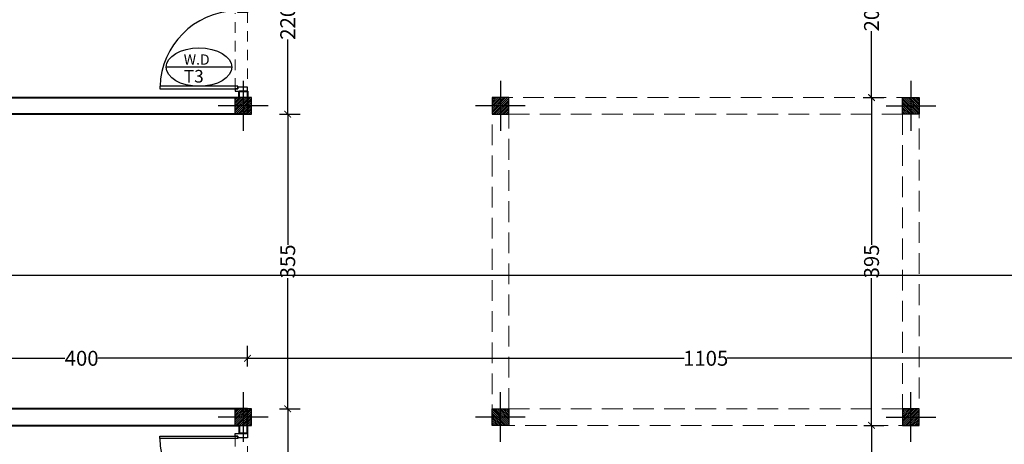
# Model space of a CAD drawing. Units: inches. Extents: x 160 to 686, y -230 to 66.
# Drawn here: x 276 to 287, y 35 to 41 of the extents above; entities that cross this region are included whole.
import ezdxf
from ezdxf.enums import TextEntityAlignment as Align

# ---------------------------------------------------------------- set-up
doc = ezdxf.new("R2010")
doc.units = ezdxf.units.IN
doc.header["$MEASUREMENT"] = 0
doc.linetypes.add('HIDDEN', pattern=[0.375, 0.25, -0.125])
for name, color, linetype, lineweight in [('7', 7, 'Continuous', 40), ('AX', 251, 'Continuous', 18), ('DIM', 6, 'Continuous', 13)]:
    doc.layers.add(name, color=color, linetype=linetype, lineweight=lineweight)
for name, color, linetype in [('8', 8, 'Continuous'), ('code', 130, 'Continuous'), ('cul', 1, 'Continuous'), ('Door', 173, 'Continuous'), ('tip', 6, 'Continuous')]:
    doc.layers.add(name, color=color, linetype=linetype)
doc.styles.add('romanc.shx', font='romanc.shx')
doc.styles.get("Standard").update_dxf_attribs({"font": 'swissl.ttf'})
doc.styles.add('Tahoma', font='tahoma.ttf')
doc.dimstyles.new('dim100', dxfattribs={"dimtxt": 0.18, "dimasz": 0.08, "dimexe": 0.15, "dimexo": 0, "dimgap": 0.01, "dimtad": 0, "dimdec": 1, "dimlfac": 100, "dimzin": 12, "dimdsep": 46, "dimtxsty": 'Standard', "dimblk": 'ARCHTICK', "dimcen": 0.09, "dimclrd": 146, "dimclre": 146, "dimclrt": 256, "dimadec": 1, "dimazin": 0, "dimtfac": 0.666667, "dimtdec": 1, "dimtix": 1, "dimtmove": 1, "dimatfit": 3, "dimldrblk": 'DOT', "dimfxl": 0, "dimtolj": 1, "dimarcsym": 0})

# ---------------------------------------------------------------- blocks, each defined once
blk = doc.blocks.new('A$C55E52C42')
at = {"layer": 'cul'}
h = blk.add_hatch(dxfattribs=at)
h.set_pattern_fill('ANSI31', color=256, scale=0.005, style=0)
h.set_pattern_definition([(45, (-2685.726377, 341.490178), (-0.01122532015, 0.01122532015), [])])
h.paths.add_polyline_path([(0.2, 0.2), (0.4, 0.2), (0.4, 0.4), (0.2, 0.4)])
for p, q in [((0.3, 0.6), (0.3, 0)), ((0.6, 0.3), (0, 0.3))]:
    blk.add_line(p, q, dxfattribs=at)
blk.add_lwpolyline([(0.2, 0.2), (0.4, 0.2), (0.4, 0.4), (0.2, 0.4)], close=True, dxfattribs=at)
blk = doc.blocks.new('axis')
at = {"layer": 'cul'}
for p in [(1586.8511, -295.9877, 5.2362), (1589.953, -295.9877, 5.2362), (1586.8511, -299.7377, 5.2362)]:
    blk.add_blockref('A$C55E52C42', p, dxfattribs=at)
at = {"layer": 'cul', "xscale": -1}
blk.add_blockref('A$C55E52C42', (1595.503, -295.9877, 5.2362), dxfattribs=at)
at = {"layer": 'cul', "xscale": -1, "rotation": 180}
blk.add_blockref('A$C55E52C42', (1589.953, -299.1377, 5.2362), dxfattribs=at)
at = {"layer": 'cul', "rotation": 180}
blk.add_blockref('A$C55E52C42', (1595.503, -299.1377, 5.2362), dxfattribs=at)
blk = doc.blocks.new('_ArchTick')
at = {"color": 0, "linetype": 'ByBlock', "const_width": 0.15}
blk.add_lwpolyline([(-0.5, -0.5), (0.5, 0.5)], dxfattribs=at)
blk = doc.blocks.new('*D530')
at = {"layer": 'DIM', "color": 146, "lineweight": -2, "transparency": 16777216}
for p, q in [((278.273, 36.345), (278.273, 36.595)), ((289.323, 36.345), (289.323, 36.595)), ((278.273, 36.445), (283.539, 36.445)), ((289.323, 36.445), (284.057, 36.445))]:
    blk.add_line(p, q, dxfattribs=at)
at = {"layer": 'DIM', "color": 146, "lineweight": -2, "transparency": 16777216, "xscale": 0.08, "yscale": 0.08, "zscale": 0.08, "rotation": 180}
blk.add_blockref('_ArchTick', (278.273, 36.445), dxfattribs=at)
at = {"layer": 'DIM', "color": 146, "lineweight": -2, "transparency": 16777216, "xscale": 0.08, "yscale": 0.08, "zscale": 0.08}
blk.add_blockref('_ArchTick', (289.323, 36.445), dxfattribs=at)
at = {"layer": 'DIM', "lineweight": 0, "transparency": 16777216, "insert": (283.798, 36.445), "char_height": 0.18, "attachment_point": 5}
blk.add_mtext('\\A1;1105', dxfattribs=at)
blk = doc.blocks.new('_DOT')
at = {"color": 0, "linetype": 'ByBlock'}
blk.add_line((-0.5, 0), (-1, 0), dxfattribs=at)
at = {"color": 0, "linetype": 'ByBlock', "const_width": 0.5}
blk.add_lwpolyline([(-0.25, 0, 1), (0.25, 0, 1)], format="xyb", close=True, dxfattribs=at)
blk = doc.blocks.new('*D531')
at = {"layer": 'DIM', "color": 146, "lineweight": -2, "transparency": 16777216}
for p, q in [((274.273, 36.345), (274.273, 36.595)), ((278.273, 36.345), (278.273, 36.595)), ((274.273, 36.445), (276.072, 36.445)), ((278.273, 36.445), (276.473, 36.445))]:
    blk.add_line(p, q, dxfattribs=at)
at = {"layer": 'DIM', "color": 146, "lineweight": -2, "transparency": 16777216, "xscale": 0.08, "yscale": 0.08, "zscale": 0.08, "rotation": 180}
blk.add_blockref('_ArchTick', (274.273, 36.445), dxfattribs=at)
at = {"layer": 'DIM', "color": 146, "lineweight": -2, "transparency": 16777216, "xscale": 0.08, "yscale": 0.08, "zscale": 0.08}
blk.add_blockref('_ArchTick', (278.273, 36.445), dxfattribs=at)
at = {"layer": 'DIM', "lineweight": 0, "transparency": 16777216, "insert": (276.273, 36.445), "char_height": 0.18, "attachment_point": 5}
blk.add_mtext('\\A1;400', dxfattribs=at)
blk = doc.blocks.new('*D501')
at = {"layer": 'DIM', "color": 146, "lineweight": -2, "transparency": 16777216}
for p, q in [((278.658, 41.587), (278.908, 41.587)), ((278.758, 41.587), (278.758, 40.688)), ((278.758, 39.387), (278.758, 40.286)), ((278.658, 39.387), (278.908, 39.387))]:
    blk.add_line(p, q, dxfattribs=at)
at = {"layer": 'DIM', "color": 146, "lineweight": -2, "transparency": 16777216, "xscale": 0.08, "yscale": 0.08, "zscale": 0.08}
for p, rotation in [((278.758, 41.587), 90), ((278.758, 39.387), 270)]:
    blk.add_blockref('_ArchTick', p, dxfattribs=dict(at, rotation=rotation))
at = {"layer": 'DIM', "lineweight": 0, "transparency": 16777216, "insert": (278.758, 40.487), "char_height": 0.18, "attachment_point": 5, "rotation": 90}
blk.add_mtext('\\A1;220', dxfattribs=at)
blk = doc.blocks.new('*D502')
at = {"layer": 'DIM', "color": 146, "lineweight": -2, "transparency": 16777216}
for p, q in [((278.658, 39.387), (278.908, 39.387)), ((278.758, 39.387), (278.758, 37.812)), ((278.758, 35.837), (278.758, 37.412)), ((278.658, 35.837), (278.908, 35.837))]:
    blk.add_line(p, q, dxfattribs=at)
at = {"layer": 'DIM', "color": 146, "lineweight": -2, "transparency": 16777216, "xscale": 0.08, "yscale": 0.08, "zscale": 0.08}
for p, rotation in [((278.758, 39.387), 90), ((278.758, 35.837), 270)]:
    blk.add_blockref('_ArchTick', p, dxfattribs=dict(at, rotation=rotation))
at = {"layer": 'DIM', "lineweight": 0, "transparency": 16777216, "insert": (278.758, 37.612), "char_height": 0.18, "attachment_point": 5, "rotation": 90}
blk.add_mtext('\\A1;355', dxfattribs=at)
blk = doc.blocks.new('*D503')
at = {"layer": 'DIM', "color": 146, "lineweight": -2, "transparency": 16777216}
for p, q in [((278.658, 35.837), (278.908, 35.837)), ((278.758, 35.837), (278.758, 34.788)), ((278.758, 33.337), (278.758, 34.386)), ((278.792, 33.337), (278.608, 33.337))]:
    blk.add_line(p, q, dxfattribs=at)
at = {"layer": 'DIM', "color": 146, "lineweight": -2, "transparency": 16777216, "xscale": 0.08, "yscale": 0.08, "zscale": 0.08}
for p, rotation in [((278.758, 35.837), 90), ((278.758, 33.337), 270)]:
    blk.add_blockref('_ArchTick', p, dxfattribs=dict(at, rotation=rotation))
at = {"layer": 'DIM', "lineweight": 0, "transparency": 16777216, "insert": (278.758, 34.587), "char_height": 0.18, "attachment_point": 5, "rotation": 90}
blk.add_mtext('\\A1;250', dxfattribs=at)
blk = doc.blocks.new('*U15')
at = {"color": 9, "linetype": 'HIDDEN', "lineweight": 5, "ltscale": 0.5}
for p, q in [((0, 0.05), (0, 0.95)), ((0.15, 0.969), (0.15, 0.06))]:
    blk.add_line(p, q, dxfattribs=at)
at = {"layer": 'Door', "color": 15}
for points in [[(0, 1), (0, 1), (0, 0.95), (0.115, 0.95), (0.115, 0.97), (0.15, 0.97), (0.15, 1), (0, 1)], [(0, 0), (0, 0), (0, 0.05), (0.115, 0.05), (0.115, 0.03), (0.15, 0.03), (0.15, 0), (0, 0)]]:
    blk.add_lwpolyline(points, dxfattribs=at)
at = {"layer": 'Door', "color": 6}
blk.add_lwpolyline([(0.115, 0.94), (1.055, 0.94), (1.055, 0.97), (0.115, 0.97)], close=True, dxfattribs=at)
at = {"layer": 'Door', "color": 8}
blk.add_arc((0.115, 0.97), 0.94, 272.1338, 358.1711, dxfattribs=at)
blk = doc.blocks.new('plan h')
at = {"layer": '7'}
for p, q in [((576.209, 39.587), (576.209, 39.662)), ((576.209, 39.662), (576.309, 39.662)), ((576.309, 39.662), (576.309, 39.387)), ((571.409, 39.587), (576.209, 39.587)), ((576.309, 39.387), (572.309, 39.387)), ((576.309, 35.837), (572.309, 35.837)), ((576.309, 35.537), (576.309, 35.837)), ((571.409, 35.637), (576.209, 35.637)), ((576.209, 35.637), (576.209, 35.537)), ((576.309, 35.537), (576.209, 35.537))]:
    blk.add_line(p, q, dxfattribs=at)
at = {"layer": '8', "linetype": 'HIDDEN', "lineweight": 0}
for points in [[(584.409, 35.637), (579.259, 35.637), (579.259, 39.587), (584.409, 39.587)], [(584.209, 35.837), (579.459, 35.837), (579.459, 39.387), (584.209, 39.387)]]:
    blk.add_lwpolyline(points, close=True, dxfattribs=at)
at = {"layer": 'Door', "linetype": 'Continuous', "rotation": 180}
blk.add_blockref('*U15', (576.309, 40.662), dxfattribs=at)
at = {"layer": 'Door', "linetype": 'Continuous', "xscale": -1}
blk.add_blockref('*U15', (576.309, 34.537), dxfattribs=at)
blk = doc.blocks.new('tiped')
at = {"layer": 'tip', "linetype": 'Continuous', "ltscale": 0.3}
blk.add_line((0.384, 0), (-0.384, 0), dxfattribs=at)
blk.add_ellipse((0, 0), major_axis=(0.384, 0), ratio=0.583333, dxfattribs=at)
at = {"layer": 'tip', "color": 3, "linetype": 'Continuous', "ltscale": 0.3, "style": 'romanc.shx'}
for tag, p in [('TIPE-D', (-0.217, 0.028)), ('NO', (-0.142, -0.18))]:
    blk.add_attdef(tag, p, '', height=0.147, dxfattribs=at)
blk = doc.blocks.new('*D1250')
at = {"layer": 'DIM', "color": 146, "lineweight": -2, "transparency": 16777216}
for p, q in [((285.698, 41.587), (285.948, 41.587)), ((285.798, 41.587), (285.798, 40.788)), ((285.798, 39.587), (285.798, 40.386)), ((285.698, 39.587), (285.948, 39.587))]:
    blk.add_line(p, q, dxfattribs=at)
at = {"layer": 'DIM', "color": 146, "lineweight": -2, "transparency": 16777216, "xscale": 0.08, "yscale": 0.08, "zscale": 0.08}
for p, rotation in [((285.798, 41.587), 90), ((285.798, 39.587), 270)]:
    blk.add_blockref('_ArchTick', p, dxfattribs=dict(at, rotation=rotation))
at = {"layer": 'DIM', "lineweight": 0, "transparency": 16777216, "insert": (285.798, 40.587), "char_height": 0.18, "attachment_point": 5, "rotation": 90}
blk.add_mtext('\\A1;200', dxfattribs=at)
blk = doc.blocks.new('*D1251')
at = {"layer": 'DIM', "color": 146, "lineweight": -2, "transparency": 16777216}
for p, q in [((285.704, 39.587), (285.948, 39.587)), ((285.798, 39.587), (285.798, 37.812)), ((285.798, 35.637), (285.798, 37.412)), ((285.704, 35.637), (285.948, 35.637))]:
    blk.add_line(p, q, dxfattribs=at)
at = {"layer": 'DIM', "color": 146, "lineweight": -2, "transparency": 16777216, "xscale": 0.08, "yscale": 0.08, "zscale": 0.08}
for p, rotation in [((285.798, 39.587), 90), ((285.798, 35.637), 270)]:
    blk.add_blockref('_ArchTick', p, dxfattribs=dict(at, rotation=rotation))
at = {"layer": 'DIM', "lineweight": 0, "transparency": 16777216, "insert": (285.798, 37.612), "char_height": 0.18, "attachment_point": 5, "rotation": 90}
blk.add_mtext('\\A1;395', dxfattribs=at)
blk = doc.blocks.new('*D1252')
at = {"layer": 'DIM', "color": 146, "lineweight": -2, "transparency": 16777216}
for p, q in [((285.798, 35.637), (285.948, 35.637)), ((285.798, 35.637), (285.798, 34.688)), ((285.798, 33.337), (285.798, 34.286)), ((285.704, 33.337), (285.948, 33.337))]:
    blk.add_line(p, q, dxfattribs=at)
at = {"layer": 'DIM', "color": 146, "lineweight": -2, "transparency": 16777216, "xscale": 0.08, "yscale": 0.08, "zscale": 0.08}
for p, rotation in [((285.798, 35.637), 90), ((285.798, 33.337), 270)]:
    blk.add_blockref('_ArchTick', p, dxfattribs=dict(at, rotation=rotation))
at = {"layer": 'DIM', "lineweight": 0, "transparency": 16777216, "insert": (285.798, 34.487), "char_height": 0.18, "attachment_point": 5, "rotation": 90}
blk.add_mtext('\\A1;230', dxfattribs=at)
blk = doc.blocks.new('*U1047')
blk.add_line((7.94, 0), (576.68, 0))
at = {"style": 'Tahoma', "flags": 8}
blk.add_attdef('VIEWNUMBER', text='', height=2.5, dxfattribs=at).set_placement((0, 0), align=Align.BOTTOM_CENTER)
blk.add_attdef('SHEETNUMBER', text='', height=2.5, dxfattribs=at).set_placement((0, -1.59), align=Align.TOP_CENTER)

msp = doc.modelspace()

# ---------------------------------------------------------------- block references
at = {"layer": '7', "lineweight": 0}
msp.add_blockref('plan h', (-298.0362, 0), dxfattribs=at)
at = {"layer": 'AX', "lineweight": 5}
msp.add_blockref('axis', (-1308.9301, 335.1745, -5.2362), dxfattribs=at)
at = {"layer": 'code', "xscale": 0.118110236220673, "yscale": 0.118110236220673, "zscale": 0.118110236220673}
msp.add_blockref('*U1047', (247.8261, 37.4485), dxfattribs=at)
at = {"layer": 'tip', "linetype": 'Continuous'}
ref = msp.add_blockref('tiped', (277.6881, 39.9533), dxfattribs=dict(at, xscale=1.033263394006099, yscale=1.033263394006099, zscale=1.033263394006099))
ref.add_attrib('TIPE-D', 'W.D', (277.5043, 39.982), dxfattribs={"color": 3, "linetype": 'Continuous', "ltscale": 0.3, "height": 0.12399, "style": 'romanc.shx'})
ref.add_attrib('NO', 'T3', (277.5058, 39.7669), dxfattribs={"color": 3, "linetype": 'Continuous', "ltscale": 0.3, "height": 0.1521, "style": 'romanc.shx'})

# ---------------------------------------------------------------- dimensions: what is measured, and where the dimension line sits
at = {"layer": 'DIM', "lineweight": 0}
for base, p1, p2, picture, middle in [((278.7581, 39.3868), (278.6215, 41.5868), (278.3209, 39.3868), '*D501', (278.7581, 40.4868)), ((285.798, 39.5868), (285.3973, 41.5868), (285.3973, 39.5868), '*D1250', (285.798, 40.5868)), ((285.798, 35.6368), (285.7036, 39.5868), (285.7036, 35.6368), '*D1251', (285.798, 37.6118)), ((278.7581, 35.8368), (278.3209, 39.3868), (278.3209, 35.8368), '*D502', (278.7581, 37.6118)), ((278.7581, 33.3368), (278.3209, 35.8368), (278.7917, 33.3368), '*D503', (278.7581, 34.5868)), ((285.798, 33.3368), (285.798, 35.6368), (285.7036, 33.3368), '*D1252', (285.798, 34.4868))]:
    dim = msp.add_linear_dim(base=base, p1=p1, p2=p2, angle=90, dimstyle='dim100', dxfattribs=at)
    dim.commit()
    dim.dimension.update_dxf_attribs({"geometry": picture, "text_midpoint": middle})
for base, p1, p2, picture, middle in [((274.2728, 36.4448), (278.2728, 35.8368), (274.2728, 35.8368), '*D531', (276.2728, 36.4448)), ((278.2728, 36.4448), (289.3228, 35.5838), (278.2728, 35.8368), '*D530', (283.7978, 36.4448))]:
    dim = msp.add_linear_dim(base=base, p1=p1, p2=p2, dimstyle='dim100', dxfattribs=at)
    dim.commit()
    dim.dimension.update_dxf_attribs({"geometry": picture, "text_midpoint": middle})

doc.saveas('drawing.dxf')
